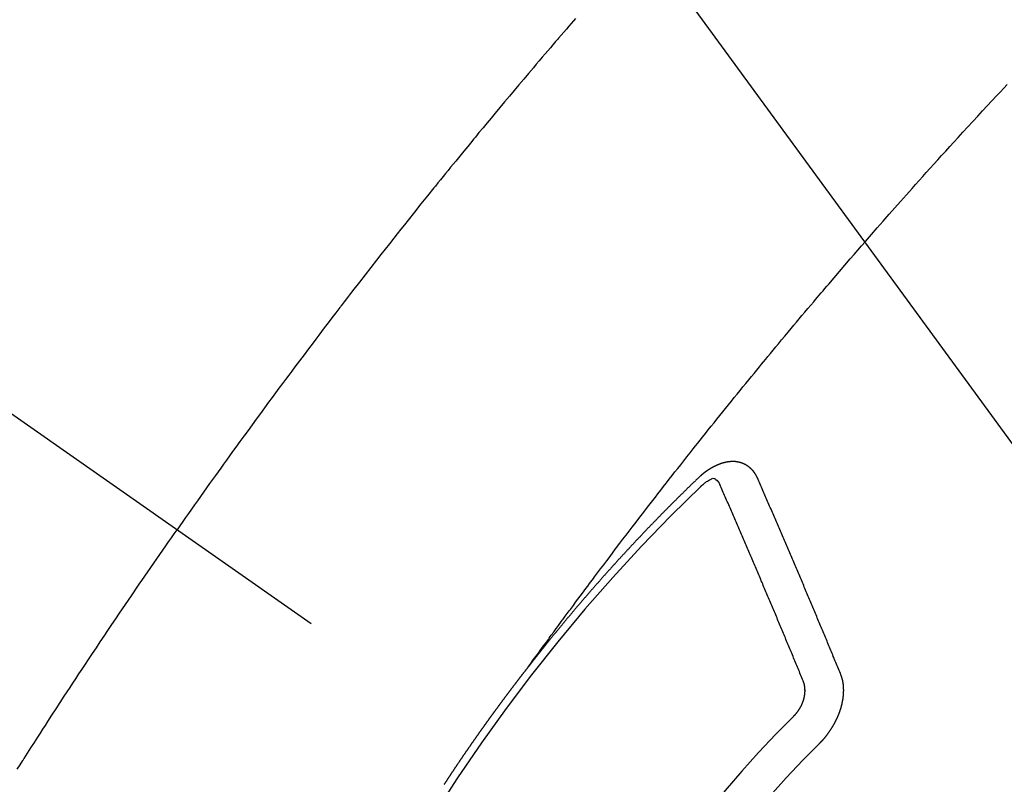
# Model space of a CAD drawing. Extents: x 27948 to 54421, y -22053 to -13183.
# Drawn here: x 45534 to 45551, y -15253 to -15240 of the extents above; entities that cross this region are included whole.
import ezdxf

# ---------------------------------------------------------------- set-up
doc = ezdxf.new("R2010")
doc.units = 0
doc.header["$LTSCALE"] = 50
doc.header["$MEASUREMENT"] = 0
doc.linetypes.add('CENTER2', pattern=[1.125, 0.75, -0.125, 0.125, -0.125])
doc.linetypes.add('HIDDEN', pattern=[0.375, 0.25, -0.125])
doc.layers.get('0').update_dxf_attribs({"linetype": 'CONTINUOUS'})
doc.layers.add('150-機器', color=8, linetype='CONTINUOUS')
doc.layers.add('160-文字', color=254, linetype='CONTINUOUS')
doc.styles.add('KH001', font='txt')
doc.dimstyles.new('KH1xx030', dxfattribs={"dimscale": 30, "dimtxt": 2, "dimasz": 0.6, "dimexe": 0.3, "dimexo": 1.2, "dimgap": 0.5, "dimtad": 3, "dimdec": 1, "dimdsep": 46, "dimlunit": 6, "dimtxsty": 'KH001', "dimblk": 'DOT', "dimcen": 1, "dimdle": 1, "dimclrd": 256, "dimclre": 256, "dimclrt": 256, "dimadec": 0, "dimazin": 0, "dimtfac": 1, "dimtdec": 1, "dimtix": 1, "dimtmove": 2, "dimatfit": 3, "dimldrblk": 'CLOSEDBLANK', "dimfxl": 1, "dimtolj": 1, "dimtzin": 0, "dimlwd": -1, "dimlwe": -1, "dimarcsym": 0})

# ---------------------------------------------------------------- blocks, each defined once
blk = doc.blocks.new('F402_H')
at = {"layer": '150-機器', "color": 13, "linetype": 'CENTER2'}
blk.add_line((0, 0), (244.018, -170.863), dxfattribs=at)
at = {"layer": '150-機器', "color": 13, "linetype": 'HIDDEN'}
for points in [[(219.77, -139.714), (219.73, -139.76), (219.69, -139.806), (219.65, -139.852), (219.604, -139.906), (219.557, -139.96), (219.511, -140.015), (219.464, -140.069), (219.451, -140.085), (219.438, -140.1), (219.424, -140.116), (219.411, -140.131), (219.364, -140.186), (219.318, -140.24), (219.271, -140.294), (219.225, -140.348), (219.172, -140.41), (219.119, -140.473), (219.066, -140.535), (219.013, -140.598), (218.927, -140.699), (218.841, -140.801), (218.755, -140.902), (218.67, -141.004), (218.584, -141.106), (218.498, -141.208), (218.413, -141.311), (218.327, -141.413), (218.255, -141.5), (218.182, -141.587), (218.11, -141.674), (218.038, -141.761), (218.005, -141.801), (217.973, -141.841), (217.94, -141.881), (217.907, -141.92), (217.836, -142.008), (217.764, -142.096), (217.692, -142.183), (217.62, -142.271), (217.575, -142.327), (217.529, -142.383), (217.484, -142.438), (217.439, -142.494), (217.393, -142.55), (217.348, -142.607), (217.302, -142.663), (217.257, -142.719), (217.25, -142.727), (217.244, -142.735), (217.237, -142.743), (217.231, -142.751), (217.114, -142.895), (216.997, -143.041), (216.881, -143.186), (216.766, -143.332), (216.701, -143.413), (216.637, -143.494), (216.573, -143.575), (216.509, -143.656), (216.432, -143.754), (216.355, -143.852), (216.278, -143.949), (216.201, -144.047), (216.099, -144.178), (215.997, -144.309), (215.896, -144.44), (215.795, -144.571), (215.737, -144.645), (215.68, -144.719), (215.623, -144.793), (215.566, -144.868), (215.56, -144.876), (215.554, -144.884), (215.547, -144.892), (215.541, -144.9), (215.471, -144.99), (215.402, -145.081), (215.333, -145.173), (215.264, -145.264), (215.214, -145.33), (215.164, -145.396), (215.113, -145.462), (215.063, -145.528), (214.982, -145.636), (214.901, -145.744), (214.82, -145.853), (214.738, -145.961), (214.682, -146.036), (214.626, -146.111), (214.57, -146.186), (214.514, -146.261), (214.451, -146.345), (214.39, -146.428), (214.328, -146.512), (214.266, -146.596), (214.192, -146.696), (214.118, -146.797), (214.044, -146.898), (213.97, -146.999), (213.897, -147.1), (213.823, -147.201), (213.749, -147.302), (213.676, -147.404), (213.621, -147.48), (213.566, -147.556), (213.511, -147.632), (213.457, -147.708), (213.408, -147.776), (213.359, -147.843), (213.311, -147.911), (213.262, -147.978), (213.208, -148.055), (213.153, -148.132), (213.099, -148.208), (213.044, -148.285), (212.99, -148.361), (212.936, -148.438), (212.882, -148.514), (212.828, -148.591), (212.777, -148.663), (212.726, -148.736), (212.675, -148.809), (212.624, -148.881)], [(218.921, -151.343), (218.966, -151.28), (219.012, -151.217), (219.058, -151.155), (219.103, -151.092), (219.135, -151.049), (219.166, -151.007), (219.197, -150.964), (219.228, -150.921), (219.246, -150.896), (219.264, -150.872), (219.282, -150.847), (219.299, -150.823), (219.317, -150.798), (219.335, -150.774), (219.353, -150.749), (219.37, -150.725), (219.384, -150.707), (219.397, -150.688), (219.411, -150.67), (219.424, -150.652), (219.451, -150.615), (219.478, -150.578), (219.505, -150.541), (219.532, -150.504), (219.545, -150.486), (219.559, -150.468), (219.572, -150.45), (219.586, -150.431), (219.603, -150.407), (219.621, -150.383), (219.639, -150.358), (219.657, -150.334), (219.676, -150.31), (219.694, -150.285), (219.712, -150.261), (219.73, -150.237), (219.771, -150.182), (219.811, -150.127), (219.852, -150.072), (219.892, -150.018), (219.924, -149.975), (219.956, -149.933), (219.988, -149.891), (220.019, -149.848), (220.042, -149.817), (220.066, -149.786), (220.089, -149.755), (220.112, -149.723), (220.165, -149.652), (220.219, -149.58), (220.274, -149.509), (220.328, -149.437), (220.387, -149.359), (220.446, -149.281), (220.506, -149.202), (220.565, -149.124), (220.62, -149.052), (220.675, -148.98), (220.73, -148.908), (220.785, -148.836), (220.854, -148.746), (220.923, -148.656), (220.992, -148.566), (221.061, -148.477), (221.108, -148.417), (221.154, -148.358), (221.2, -148.298), (221.246, -148.239), (221.297, -148.173), (221.348, -148.108), (221.399, -148.042), (221.45, -147.977), (221.501, -147.912), (221.552, -147.846), (221.604, -147.781), (221.655, -147.716), (221.711, -147.645), (221.767, -147.575), (221.823, -147.504), (221.878, -147.433), (221.92, -147.38), (221.962, -147.327), (222.004, -147.274), (222.047, -147.221), (222.098, -147.156), (222.15, -147.092), (222.201, -147.027), (222.253, -146.962), (222.305, -146.898), (222.356, -146.834), (222.408, -146.77), (222.46, -146.705), (222.512, -146.641), (222.564, -146.577), (222.615, -146.513), (222.667, -146.449), (222.719, -146.385), (222.771, -146.321), (222.824, -146.257), (222.876, -146.193), (222.923, -146.135), (222.971, -146.078), (223.018, -146.02), (223.066, -145.962), (223.103, -145.916), (223.141, -145.87), (223.179, -145.823), (223.217, -145.777), (223.264, -145.72), (223.312, -145.662), (223.36, -145.605), (223.407, -145.547), (223.464, -145.478), (223.522, -145.41), (223.579, -145.341), (223.636, -145.272), (223.684, -145.215), (223.732, -145.158), (223.78, -145.1), (223.828, -145.043), (223.881, -144.981), (223.934, -144.918), (223.987, -144.856), (224.04, -144.793), (224.073, -144.754), (224.107, -144.714), (224.14, -144.675), (224.174, -144.635), (224.207, -144.596), (224.241, -144.556), (224.275, -144.516), (224.309, -144.477), (224.405, -144.364), (224.502, -144.251), (224.598, -144.139), (224.695, -144.026), (224.763, -143.948), (224.831, -143.87), (224.898, -143.792), (224.966, -143.713), (225.073, -143.591), (225.18, -143.469), (225.287, -143.347), (225.394, -143.225), (225.496, -143.109), (225.598, -142.994), (225.701, -142.878), (225.804, -142.763), (225.867, -142.692), (225.93, -142.621), (225.994, -142.549), (226.058, -142.478), (226.126, -142.402), (226.195, -142.326), (226.264, -142.25), (226.333, -142.174), (226.406, -142.093), (226.48, -142.012), (226.554, -141.932), (226.627, -141.851), (226.716, -141.754), (226.804, -141.657), (226.893, -141.561), (226.982, -141.465), (227.066, -141.374), (227.15, -141.283), (227.234, -141.193), (227.318, -141.102), (227.382, -141.034), (227.446, -140.965), (227.511, -140.896)], [(223.03, -147.952), (223.029, -147.95), (223.028, -147.948), (223.027, -147.946), (223.026, -147.943), (223.024, -147.941), (223.023, -147.939), (223.022, -147.937), (223.021, -147.935), (223.021, -147.932), (223.02, -147.93), (223.018, -147.928), (223.017, -147.926), (223.016, -147.924), (223.014, -147.922), (223.014, -147.919), (223.013, -147.917), (223.012, -147.915), (223.01, -147.913), (223.009, -147.911), (223.008, -147.909), (223.007, -147.907), (223.006, -147.905), (223.005, -147.903), (223.003, -147.9), (223.002, -147.897), (223.001, -147.895), (223, -147.893), (222.999, -147.892), (222.997, -147.889), (222.996, -147.887), (222.995, -147.885), (222.994, -147.883), (222.992, -147.882), (222.991, -147.88), (222.989, -147.877), (222.988, -147.876), (222.987, -147.874), (222.986, -147.872), (222.984, -147.869), (222.983, -147.867), (222.982, -147.866), (222.981, -147.864), (222.98, -147.862), (222.978, -147.859), (222.977, -147.858), (222.975, -147.856), (222.974, -147.854), (222.973, -147.852), (222.971, -147.85), (222.969, -147.849), (222.968, -147.847), (222.967, -147.845), (222.965, -147.842), (222.964, -147.841), (222.963, -147.839), (222.962, -147.837), (222.959, -147.836), (222.958, -147.834), (222.956, -147.832), (222.955, -147.83), (222.954, -147.828), (222.952, -147.827), (222.951, -147.825), (222.949, -147.824), (222.947, -147.821), (222.946, -147.819), (222.945, -147.818), (222.944, -147.816), (222.941, -147.814), (222.94, -147.812), (222.938, -147.811), (222.937, -147.809), (222.935, -147.808), (222.934, -147.806), (222.932, -147.804), (222.931, -147.803), (222.929, -147.801), (222.927, -147.8), (222.926, -147.798), (222.924, -147.797), (222.922, -147.794), (222.921, -147.793), (222.919, -147.792), (222.918, -147.79), (222.916, -147.788), (222.914, -147.787), (222.913, -147.785), (222.911, -147.784), (222.909, -147.782), (222.908, -147.78), (222.906, -147.779), (222.905, -147.778), (222.902, -147.776), (222.901, -147.774), (222.899, -147.773), (222.898, -147.772), (222.895, -147.77), (222.894, -147.768), (222.893, -147.767), (222.891, -147.766), (222.889, -147.764), (222.887, -147.763), (222.885, -147.762), (222.884, -147.76), (222.882, -147.758), (222.88, -147.757), (222.879, -147.756), (222.877, -147.755), (222.874, -147.753), (222.873, -147.752), (222.871, -147.751), (222.869, -147.749), (222.867, -147.748), (222.865, -147.747), (222.864, -147.746), (222.861, -147.744), (222.86, -147.743), (222.858, -147.742), (222.856, -147.741), (222.854, -147.739), (222.852, -147.738), (222.851, -147.737), (222.849, -147.735), (222.847, -147.734), (222.845, -147.732), (222.843, -147.731), (222.842, -147.73), (222.839, -147.729), (222.837, -147.728), (222.835, -147.727), (222.834, -147.726), (222.831, -147.724), (222.83, -147.723), (222.828, -147.723), (222.826, -147.722), (222.823, -147.72), (222.822, -147.719), (222.82, -147.718), (222.818, -147.717), (222.816, -147.715), (222.814, -147.714), (222.812, -147.713), (222.81, -147.713), (222.808, -147.711), (222.806, -147.71), (222.804, -147.71), (222.802, -147.709), (222.8, -147.707), (222.797, -147.707), (222.796, -147.705), (222.794, -147.705), (222.791, -147.703), (222.79, -147.702), (222.787, -147.702), (222.786, -147.701), (222.783, -147.7), (222.781, -147.699), (222.779, -147.698), (222.777, -147.697), (222.776, -147.696), (222.773, -147.695), (222.771, -147.694), (222.769, -147.694), (222.767, -147.693), (222.765, -147.692), (222.762, -147.691), (222.76, -147.69), (222.758, -147.69), (222.756, -147.689), (222.753, -147.688), (222.752, -147.687), (222.75, -147.686), (222.747, -147.686), (222.746, -147.685), (222.743, -147.684), (222.74, -147.684), (222.739, -147.682), (222.737, -147.682), (222.734, -147.682), (222.732, -147.68), (222.73, -147.68), (222.728, -147.679), (222.725, -147.679), (222.724, -147.678), (222.721, -147.678), (222.718, -147.677), (222.716, -147.676), (222.715, -147.675), (222.712, -147.675), (222.71, -147.675), (222.707, -147.674), (222.705, -147.673), (222.703, -147.673), (222.701, -147.672), (222.699, -147.672), (222.697, -147.671), (222.694, -147.67), (222.691, -147.67), (222.689, -147.67), (222.687, -147.669), (222.685, -147.669), (222.683, -147.669), (222.68, -147.668), (222.677, -147.668), (222.675, -147.667), (222.673, -147.667), (222.671, -147.667), (222.669, -147.666), (222.666, -147.666), (222.664, -147.666), (222.662, -147.665), (222.659, -147.664), (222.657, -147.664), (222.655, -147.664), (222.652, -147.663), (222.65, -147.663), (222.648, -147.663), (222.645, -147.663), (222.643, -147.663), (222.641, -147.663), (222.639, -147.662), (222.636, -147.661), (222.633, -147.661), (222.631, -147.661), (222.628, -147.661), (222.626, -147.661), (222.624, -147.66), (222.621, -147.661), (222.619, -147.661), (222.617, -147.66), (222.615, -147.66), (222.612, -147.66), (222.61, -147.66), (222.607, -147.66), (222.605, -147.66), (222.602, -147.66), (222.6, -147.66), (222.597, -147.66), (222.594, -147.659), (222.592, -147.66), (222.589, -147.659), (222.587, -147.659), (222.584, -147.66), (222.582, -147.659), (222.579, -147.66), (222.577, -147.659), (222.574, -147.66), (222.572, -147.66), (222.569, -147.66), (222.567, -147.66), (222.564, -147.66), (222.562, -147.66), (222.559, -147.66), (222.557, -147.66), (222.555, -147.661), (222.553, -147.661), (222.55, -147.661), (222.548, -147.661), (222.545, -147.661), (222.543, -147.662), (222.54, -147.662), (222.538, -147.662), (222.535, -147.663), (222.533, -147.662), (222.53, -147.663), (222.527, -147.663), (222.525, -147.663), (222.522, -147.663), (222.519, -147.664), (222.517, -147.664), (222.515, -147.665), (222.512, -147.665), (222.51, -147.666), (222.507, -147.665), (222.505, -147.666), (222.502, -147.666), (222.499, -147.667), (222.497, -147.666), (222.495, -147.667), (222.492, -147.668), (222.489, -147.668), (222.486, -147.669), (222.484, -147.669), (222.482, -147.669), (222.479, -147.67), (222.477, -147.671), (222.474, -147.671), (222.471, -147.672), (222.468, -147.672), (222.466, -147.673), (222.463, -147.673), (222.461, -147.674), (222.458, -147.675), (222.455, -147.675), (222.453, -147.676), (222.45, -147.676), (222.448, -147.677), (222.445, -147.678), (222.442, -147.678), (222.44, -147.679), (222.438, -147.68), (222.435, -147.68), (222.432, -147.681), (222.429, -147.681), (222.427, -147.682), (222.424, -147.683), (222.422, -147.683), (222.419, -147.684), (222.417, -147.685), (222.414, -147.685), (222.411, -147.686), (222.409, -147.687), (222.406, -147.688), (222.403, -147.689), (222.401, -147.689), (222.399, -147.69), (222.396, -147.691), (222.393, -147.691), (222.39, -147.693), (222.388, -147.694), (222.385, -147.694), (222.383, -147.695), (222.38, -147.696), (222.377, -147.697), (222.375, -147.698), (222.372, -147.698), (222.369, -147.699), (222.367, -147.701), (222.364, -147.701), (222.362, -147.702), (222.359, -147.703), (222.356, -147.704), (222.354, -147.705), (222.351, -147.706), (222.349, -147.708), (222.346, -147.708), (222.343, -147.709), (222.341, -147.71), (222.338, -147.711), (222.336, -147.712), (222.332, -147.713), (222.331, -147.714), (222.328, -147.715), (222.324, -147.716), (222.322, -147.717), (222.319, -147.719), (222.317, -147.72), (222.314, -147.72), (222.312, -147.722), (222.309, -147.722), (222.306, -147.724), (222.304, -147.725), (222.301, -147.727), (222.298, -147.727), (222.296, -147.729), (222.293, -147.73), (222.291, -147.731), (222.288, -147.732), (222.285, -147.734), (222.283, -147.735), (222.28, -147.736), (222.278, -147.737), (222.275, -147.739), (222.273, -147.74), (222.269, -147.741), (222.267, -147.742), (222.264, -147.743), (222.261, -147.745), (222.26, -147.746), (222.256, -147.748), (222.254, -147.749), (222.251, -147.75), (222.249, -147.751), (222.246, -147.753), (222.243, -147.754), (222.241, -147.755), (222.239, -147.757), (222.235, -147.758), (222.233, -147.759), (222.231, -147.761), (222.227, -147.763), (222.225, -147.764), (222.223, -147.766), (222.219, -147.767), (222.218, -147.768), (222.215, -147.77), (222.212, -147.771), (222.21, -147.772), (222.207, -147.774), (222.205, -147.776), (222.201, -147.777), (222.199, -147.778), (222.197, -147.78), (222.193, -147.782), (222.191, -147.783), (222.189, -147.784), (222.186, -147.786), (222.184, -147.788), (222.18, -147.79), (222.178, -147.791), (222.176, -147.792), (222.173, -147.794), (222.17, -147.796), (222.168, -147.798), (222.165, -147.799), (222.163, -147.8), (222.161, -147.802), (222.158, -147.804), (222.155, -147.806), (222.152, -147.807), (222.15, -147.809), (222.147, -147.811), (222.145, -147.812), (222.143, -147.814), (222.14, -147.816), (222.137, -147.817), (222.134, -147.819), (222.132, -147.821), (222.129, -147.823), (222.127, -147.825), (222.124, -147.827), (222.121, -147.829), (222.12, -147.83), (222.117, -147.832), (222.114, -147.833), (222.112, -147.835), (222.109, -147.837), (222.107, -147.839), (222.104, -147.841), (222.102, -147.843), (222.099, -147.845), (222.096, -147.846), (222.093, -147.848), (222.091, -147.85), (222.089, -147.852), (222.087, -147.854), (222.084, -147.856), (222.082, -147.858), (222.079, -147.86), (222.076, -147.862), (222.074, -147.863), (222.071, -147.865), (222.069, -147.867), (222.066, -147.869), (222.064, -147.871), (222.061, -147.874), (222.058, -147.876), (222.056, -147.877), (222.054, -147.88), (222.051, -147.882), (222.049, -147.884), (222.046, -147.886), (222.044, -147.887), (222.041, -147.889), (222.04, -147.892), (222.036, -147.894), (222.034, -147.896), (222.031, -147.898), (222.029, -147.9), (222.027, -147.902), (222.025, -147.904), (222.022, -147.906), (222.019, -147.909), (222.017, -147.911), (222.015, -147.913), (222.012, -147.915), (222.01, -147.917), (222.008, -147.919), (222.005, -147.922), (222.002, -147.924), (222, -147.926), (221.998, -147.928), (221.995, -147.93), (221.992, -147.933), (221.99, -147.935), (221.988, -147.937), (221.986, -147.939), (221.983, -147.941), (221.981, -147.944)], [(221.981, -147.944), (221.974, -147.951), (221.967, -147.957), (221.96, -147.963), (221.954, -147.969), (221.948, -147.976), (221.94, -147.983), (221.934, -147.989), (221.927, -147.995), (221.92, -148.002), (221.913, -148.008), (221.907, -148.015), (221.9, -148.022), (221.893, -148.028), (221.886, -148.034), (221.88, -148.04), (221.873, -148.048), (221.866, -148.054), (221.859, -148.06), (221.853, -148.066), (221.845, -148.073), (221.839, -148.08), (221.833, -148.086), (221.826, -148.093), (221.819, -148.099), (221.812, -148.106), (221.806, -148.113), (221.799, -148.119), (221.792, -148.125), (221.785, -148.132), (221.779, -148.139), (221.772, -148.145), (221.765, -148.151), (221.758, -148.158), (221.752, -148.165), (221.745, -148.171), (221.738, -148.178), (221.732, -148.184), (221.725, -148.191), (221.718, -148.198), (221.711, -148.204), (221.705, -148.211), (221.698, -148.218), (221.691, -148.224), (221.685, -148.23), (221.679, -148.237), (221.671, -148.244), (221.664, -148.25), (221.658, -148.257), (221.651, -148.264), (221.644, -148.27), (221.638, -148.276), (221.632, -148.283), (221.624, -148.29), (221.617, -148.296), (221.611, -148.303), (221.605, -148.309), (221.597, -148.316), (221.591, -148.323), (221.585, -148.329), (221.577, -148.336), (221.571, -148.343), (221.565, -148.349), (221.558, -148.355), (221.551, -148.363), (221.544, -148.369), (221.538, -148.376), (221.531, -148.383), (221.524, -148.389), (221.518, -148.396), (221.512, -148.402), (221.504, -148.409), (221.497, -148.416), (221.491, -148.422), (221.484, -148.429), (221.478, -148.436), (221.471, -148.442), (221.464, -148.449), (221.458, -148.456), (221.451, -148.462), (221.444, -148.469), (221.438, -148.476), (221.431, -148.482), (221.425, -148.489), (221.418, -148.496), (221.411, -148.502), (221.405, -148.509), (221.398, -148.516), (221.392, -148.523), (221.385, -148.529), (221.378, -148.536), (221.372, -148.543), (221.365, -148.549), (221.358, -148.557), (221.352, -148.563), (221.346, -148.57), (221.338, -148.577), (221.331, -148.583), (221.325, -148.59), (221.318, -148.597), (221.312, -148.604), (221.305, -148.61), (221.299, -148.617), (221.292, -148.624), (221.285, -148.63), (221.279, -148.637), (221.272, -148.644), (221.266, -148.65), (221.259, -148.657), (221.253, -148.664), (221.246, -148.67), (221.239, -148.678), (221.233, -148.684), (221.226, -148.692), (221.219, -148.698), (221.213, -148.705), (221.206, -148.712), (221.2, -148.719), (221.193, -148.725), (221.187, -148.732), (221.18, -148.739), (221.174, -148.745), (221.167, -148.752), (221.161, -148.759), (221.153, -148.766), (221.147, -148.773), (221.14, -148.779), (221.134, -148.787), (221.127, -148.793), (221.121, -148.8), (221.114, -148.807), (221.108, -148.814), (221.101, -148.821), (221.095, -148.827), (221.088, -148.834), (221.081, -148.841), (221.074, -148.847), (221.068, -148.855), (221.061, -148.861), (221.055, -148.868), (221.049, -148.876), (221.042, -148.882), (221.035, -148.889), (221.029, -148.896), (221.023, -148.902), (221.015, -148.909), (221.009, -148.916), (221.002, -148.923), (220.996, -148.93), (220.99, -148.937), (220.983, -148.944), (220.977, -148.951), (220.969, -148.958), (220.963, -148.964), (220.957, -148.971), (220.95, -148.978), (220.944, -148.985), (220.937, -148.992), (220.931, -148.999), (220.925, -149.006), (220.917, -149.013), (220.911, -149.019), (220.904, -149.026), (220.898, -149.033), (220.892, -149.041), (220.885, -149.047), (220.879, -149.054), (220.871, -149.061), (220.865, -149.068), (220.859, -149.075), (220.852, -149.081), (220.846, -149.089), (220.84, -149.096), (220.833, -149.102), (220.826, -149.11), (220.82, -149.116), (220.813, -149.123), (220.807, -149.13), (220.801, -149.138), (220.794, -149.144), (220.787, -149.152), (220.781, -149.158), (220.774, -149.165), (220.768, -149.172), (220.762, -149.179), (220.755, -149.186), (220.749, -149.193), (220.742, -149.2), (220.735, -149.207), (220.729, -149.214), (220.723, -149.221), (220.715, -149.228), (220.709, -149.235), (220.704, -149.242), (220.696, -149.249), (220.69, -149.255), (220.684, -149.263), (220.678, -149.27), (220.67, -149.277), (220.664, -149.284), (220.658, -149.291), (220.651, -149.297), (220.645, -149.305), (220.639, -149.312), (220.632, -149.319), (220.625, -149.326), (220.619, -149.333), (220.613, -149.34), (220.607, -149.347), (220.599, -149.354), (220.593, -149.361), (220.587, -149.368), (220.581, -149.375), (220.574, -149.382), (220.568, -149.389), (220.561, -149.396), (220.555, -149.403), (220.548, -149.41), (220.542, -149.417), (220.535, -149.424), (220.529, -149.431), (220.522, -149.438), (220.516, -149.445), (220.509, -149.453), (220.503, -149.459), (220.497, -149.467), (220.49, -149.473), (220.484, -149.481), (220.478, -149.488), (220.471, -149.495), (220.465, -149.502), (220.458, -149.509), (220.452, -149.516), (220.445, -149.523), (220.439, -149.53), (220.433, -149.538), (220.426, -149.544), (220.419, -149.552), (220.414, -149.558), (220.407, -149.566), (220.401, -149.573), (220.394, -149.58), (220.388, -149.587), (220.381, -149.594), (220.375, -149.601), (220.369, -149.609), (220.363, -149.615), (220.356, -149.623), (220.349, -149.63), (220.343, -149.637), (220.336, -149.644), (220.33, -149.651), (220.324, -149.659), (220.318, -149.665), (220.311, -149.673), (220.305, -149.68), (220.298, -149.687), (220.292, -149.694), (220.285, -149.701), (220.279, -149.708), (220.273, -149.716), (220.267, -149.722), (220.26, -149.73), (220.254, -149.737), (220.248, -149.744), (220.241, -149.751), (220.235, -149.758), (220.228, -149.766), (220.222, -149.773), (220.216, -149.78), (220.21, -149.787), (220.203, -149.795), (220.197, -149.801), (220.191, -149.809), (220.185, -149.816), (220.178, -149.823), (220.172, -149.831), (220.165, -149.837), (220.158, -149.845), (220.152, -149.852), (220.146, -149.859), (220.14, -149.866), (220.133, -149.873), (220.127, -149.88), (220.121, -149.888), (220.114, -149.895), (220.108, -149.902), (220.102, -149.91), (220.096, -149.917), (220.089, -149.924), (220.083, -149.931), (220.077, -149.939), (220.071, -149.945), (220.064, -149.953), (220.058, -149.961), (220.052, -149.967), (220.045, -149.975), (220.039, -149.982), (220.033, -149.989), (220.027, -149.996), (220.02, -150.004), (220.014, -150.011), (220.008, -150.018), (220.001, -150.026), (219.995, -150.032), (219.989, -150.04), (219.983, -150.047), (219.976, -150.054), (219.97, -150.062), (219.964, -150.069), (219.957, -150.076), (219.951, -150.083), (219.945, -150.091), (219.939, -150.098), (219.932, -150.105), (219.925, -150.113), (219.92, -150.12), (219.913, -150.127), (219.907, -150.134), (219.9, -150.142), (219.894, -150.149), (219.888, -150.156), (219.882, -150.164), (219.876, -150.171), (219.87, -150.178), (219.863, -150.186), (219.857, -150.193), (219.851, -150.2), (219.845, -150.207), (219.838, -150.215), (219.832, -150.222), (219.826, -150.229), (219.819, -150.237), (219.813, -150.244), (219.807, -150.252), (219.801, -150.259), (219.795, -150.266), (219.788, -150.274), (219.782, -150.28), (219.776, -150.288), (219.769, -150.296), (219.763, -150.302), (219.757, -150.31), (219.752, -150.317), (219.745, -150.325), (219.739, -150.333), (219.733, -150.339), (219.726, -150.347), (219.72, -150.354), (219.714, -150.361), (219.708, -150.37), (219.702, -150.376), (219.695, -150.384), (219.689, -150.392), (219.683, -150.398), (219.676, -150.406), (219.67, -150.413), (219.665, -150.421), (219.658, -150.428), (219.652, -150.435), (219.646, -150.443), (219.64, -150.45), (219.633, -150.457), (219.627, -150.465), (219.621, -150.472), (219.615, -150.48), (219.608, -150.487), (219.602, -150.494), (219.597, -150.502), (219.591, -150.509), (219.584, -150.517), (219.578, -150.524), (219.572, -150.531), (219.566, -150.539), (219.559, -150.547), (219.553, -150.554), (219.547, -150.561), (219.541, -150.569), (219.535, -150.576), (219.529, -150.584), (219.523, -150.591), (219.516, -150.598), (219.511, -150.606), (219.505, -150.613), (219.498, -150.621), (219.491, -150.628), (219.486, -150.636), (219.48, -150.643), (219.473, -150.651), (219.467, -150.658), (219.462, -150.666), (219.456, -150.673), (219.449, -150.68), (219.443, -150.688), (219.437, -150.695), (219.431, -150.703), (219.424, -150.71), (219.419, -150.718), (219.413, -150.725), (219.406, -150.733), (219.4, -150.74), (219.394, -150.748), (219.388, -150.755), (219.382, -150.762), (219.376, -150.77), (219.37, -150.778), (219.364, -150.785), (219.357, -150.792), (219.352, -150.8), (219.345, -150.807), (219.339, -150.815), (219.334, -150.822), (219.327, -150.83), (219.321, -150.837), (219.316, -150.845), (219.309, -150.852), (219.302, -150.86), (219.297, -150.867), (219.291, -150.875), (219.284, -150.883), (219.279, -150.89), (219.273, -150.897), (219.266, -150.905), (219.261, -150.912), (219.254, -150.92), (219.248, -150.928), (219.243, -150.935), (219.236, -150.943), (219.23, -150.951), (219.224, -150.958), (219.218, -150.965), (219.212, -150.973), (219.206, -150.98), (219.2, -150.988), (219.194, -150.996), (219.188, -151.003), (219.182, -151.011), (219.176, -151.018), (219.17, -151.025), (219.164, -151.033), (219.157, -151.041), (219.152, -151.048), (219.146, -151.056), (219.14, -151.064), (219.134, -151.071), (219.128, -151.078), (219.122, -151.087), (219.116, -151.093), (219.11, -151.102), (219.104, -151.109), (219.098, -151.117), (219.092, -151.124), (219.085, -151.132), (219.08, -151.14), (219.074, -151.147), (219.068, -151.155), (219.061, -151.162), (219.056, -151.17), (219.05, -151.177), (219.044, -151.186), (219.038, -151.192), (219.032, -151.2), (219.026, -151.208), (219.021, -151.215), (219.014, -151.223), (219.008, -151.231), (219.002, -151.238), (218.996, -151.246), (218.99, -151.254), (218.984, -151.261), (218.979, -151.269), (218.972, -151.276), (218.966, -151.284), (218.96, -151.291), (218.955, -151.299), (218.948, -151.307), (218.943, -151.314), (218.936, -151.322), (218.931, -151.33), (218.925, -151.337)], [(222.012, -148.105), (222.028, -148.091), (222.045, -148.077), (222.061, -148.063), (222.077, -148.05), (222.088, -148.041), (222.099, -148.033), (222.109, -148.025), (222.12, -148.018), (222.137, -148.008), (222.153, -147.998), (222.17, -147.989), (222.187, -147.979), (222.198, -147.973), (222.209, -147.967), (222.22, -147.962), (222.232, -147.959), (222.246, -147.96), (222.26, -147.964), (222.273, -147.97), (222.286, -147.978), (222.308, -147.997), (222.326, -148.02), (222.342, -148.045), (222.356, -148.071)], [(223.849, -151.591), (223.838, -151.564), (223.827, -151.536), (223.816, -151.509), (223.805, -151.481), (223.793, -151.454), (223.782, -151.426), (223.771, -151.399), (223.76, -151.372), (223.748, -151.344), (223.737, -151.317), (223.726, -151.29), (223.714, -151.262), (223.702, -151.234), (223.691, -151.207), (223.68, -151.179), (223.669, -151.152), (223.657, -151.125), (223.645, -151.097), (223.634, -151.069), (223.623, -151.042), (223.611, -151.015), (223.6, -150.987), (223.588, -150.959), (223.577, -150.932), (223.565, -150.905), (223.554, -150.877), (223.542, -150.849), (223.531, -150.822), (223.52, -150.795), (223.507, -150.767), (223.496, -150.739), (223.485, -150.712), (223.474, -150.684), (223.462, -150.657), (223.45, -150.629), (223.439, -150.602), (223.427, -150.574), (223.416, -150.546), (223.404, -150.519), (223.393, -150.49), (223.382, -150.463), (223.37, -150.435), (223.358, -150.408), (223.346, -150.38), (223.335, -150.352), (223.324, -150.325), (223.312, -150.297), (223.3, -150.27), (223.288, -150.242), (223.277, -150.214), (223.265, -150.186), (223.254, -150.159), (223.241, -150.131), (223.23, -150.104), (223.218, -150.076), (223.207, -150.048), (223.195, -150.02), (223.183, -149.993), (223.171, -149.965), (223.159, -149.937), (223.148, -149.91), (223.136, -149.882), (223.125, -149.854), (223.113, -149.827), (223.1, -149.799), (223.089, -149.771), (223.077, -149.743), (223.066, -149.716), (223.054, -149.688), (223.042, -149.66), (223.03, -149.633), (223.018, -149.605), (223.006, -149.577), (222.995, -149.549), (222.983, -149.521), (222.971, -149.493), (222.959, -149.466), (222.947, -149.438), (222.935, -149.41), (222.923, -149.382), (222.911, -149.354), (222.9, -149.327), (222.888, -149.299), (222.876, -149.271), (222.864, -149.243), (222.852, -149.215), (222.84, -149.188), (222.828, -149.16), (222.816, -149.132), (222.804, -149.104), (222.792, -149.076), (222.78, -149.048), (222.769, -149.021), (222.756, -148.993), (222.744, -148.965), (222.732, -148.937), (222.72, -148.909), (222.708, -148.881), (222.696, -148.853), (222.684, -148.825), (222.672, -148.797), (222.66, -148.769), (222.648, -148.741), (222.636, -148.714), (222.624, -148.686), (222.612, -148.658), (222.6, -148.63), (222.588, -148.602), (222.576, -148.574), (222.564, -148.546), (222.552, -148.518), (222.54, -148.49), (222.527, -148.462), (222.515, -148.434), (222.503, -148.406), (222.49, -148.378), (222.478, -148.35), (222.466, -148.322), (222.454, -148.294), (222.442, -148.266), (222.43, -148.238), (222.417, -148.211), (222.405, -148.183), (222.392, -148.155), (222.38, -148.127), (222.368, -148.099), (222.356, -148.071)], [(224.528, -151.485), (224.517, -151.457), (224.505, -151.43), (224.494, -151.403), (224.483, -151.375), (224.472, -151.347), (224.461, -151.32), (224.449, -151.292), (224.437, -151.264), (224.426, -151.237), (224.415, -151.21), (224.404, -151.182), (224.391, -151.154), (224.38, -151.127), (224.369, -151.1), (224.358, -151.072), (224.346, -151.045), (224.335, -151.016), (224.324, -150.989), (224.312, -150.961), (224.3, -150.933), (224.289, -150.906), (224.278, -150.879), (224.266, -150.851), (224.254, -150.823), (224.243, -150.796), (224.231, -150.768), (224.22, -150.741), (224.208, -150.713), (224.196, -150.685), (224.186, -150.657), (224.174, -150.63), (224.162, -150.602), (224.151, -150.574), (224.139, -150.546), (224.128, -150.519), (224.116, -150.492), (224.104, -150.464), (224.093, -150.436), (224.081, -150.408), (224.07, -150.381), (224.058, -150.353), (224.046, -150.326), (224.035, -150.297), (224.024, -150.27), (224.011, -150.242), (224, -150.214), (223.988, -150.186), (223.977, -150.159), (223.965, -150.131), (223.953, -150.104), (223.941, -150.076), (223.929, -150.048), (223.918, -150.02), (223.906, -149.992), (223.895, -149.965), (223.883, -149.937), (223.87, -149.909), (223.86, -149.881), (223.848, -149.853), (223.836, -149.825), (223.824, -149.798), (223.812, -149.77), (223.8, -149.742), (223.789, -149.714), (223.777, -149.686), (223.765, -149.659), (223.753, -149.631), (223.741, -149.603), (223.729, -149.575), (223.717, -149.547), (223.706, -149.52), (223.694, -149.492), (223.682, -149.464), (223.67, -149.436), (223.659, -149.408), (223.647, -149.38), (223.635, -149.352), (223.623, -149.324), (223.611, -149.296), (223.598, -149.268), (223.587, -149.241), (223.575, -149.213), (223.563, -149.185), (223.551, -149.157), (223.539, -149.129), (223.527, -149.101), (223.515, -149.073), (223.503, -149.045), (223.491, -149.018), (223.479, -148.99), (223.467, -148.962), (223.455, -148.934), (223.443, -148.906), (223.431, -148.877), (223.419, -148.849), (223.407, -148.821), (223.395, -148.793), (223.383, -148.766), (223.371, -148.738), (223.359, -148.71), (223.347, -148.682), (223.335, -148.654), (223.323, -148.626), (223.311, -148.598), (223.298, -148.57), (223.286, -148.542), (223.274, -148.514), (223.261, -148.485), (223.249, -148.458), (223.237, -148.43), (223.225, -148.402), (223.213, -148.374), (223.201, -148.346), (223.189, -148.318), (223.177, -148.29), (223.164, -148.261), (223.152, -148.233), (223.14, -148.205), (223.128, -148.177), (223.116, -148.149), (223.104, -148.121), (223.091, -148.092), (223.079, -148.064), (223.067, -148.036), (223.055, -148.008), (223.042, -147.98), (223.03, -147.952)], [(209.759, -153.176), (209.809, -153.097), (209.859, -153.018), (209.864, -153.01), (209.87, -153.001), (209.875, -152.992), (209.881, -152.984), (209.942, -152.887), (210.004, -152.791), (210.066, -152.695), (210.128, -152.599), (210.173, -152.529), (210.218, -152.459), (210.263, -152.39), (210.308, -152.32), (210.381, -152.206), (210.455, -152.093), (210.529, -151.98), (210.603, -151.867), (210.654, -151.788), (210.706, -151.71), (210.757, -151.631), (210.808, -151.553), (210.866, -151.466), (210.923, -151.379), (210.98, -151.292), (211.038, -151.206), (211.107, -151.102), (211.177, -150.998), (211.246, -150.894), (211.316, -150.79), (211.385, -150.686), (211.455, -150.582), (211.525, -150.478), (211.595, -150.375), (211.648, -150.297), (211.701, -150.22), (211.754, -150.142), (211.806, -150.065), (211.853, -149.996), (211.9, -149.927), (211.947, -149.858), (211.994, -149.79), (212.047, -149.712), (212.101, -149.635), (212.154, -149.557), (212.207, -149.48), (212.261, -149.403), (212.314, -149.326), (212.367, -149.248), (212.421, -149.171), (212.472, -149.099), (212.522, -149.026), (212.573, -148.954), (212.624, -148.881)], [(217.414, -153.448), (217.418, -153.444), (217.422, -153.438), (217.425, -153.432), (217.429, -153.426), (217.433, -153.421), (217.437, -153.415), (217.441, -153.409), (217.443, -153.404), (217.447, -153.398), (217.451, -153.393), (217.455, -153.387), (217.459, -153.382), (217.462, -153.376), (217.466, -153.37), (217.469, -153.365), (217.473, -153.359), (217.477, -153.354), (217.48, -153.348), (217.484, -153.342), (217.488, -153.337), (217.492, -153.331), (217.495, -153.326), (217.499, -153.32), (217.503, -153.314), (217.506, -153.309), (217.51, -153.303), (217.514, -153.298), (217.518, -153.292), (217.521, -153.287), (217.525, -153.281), (217.529, -153.275), (217.532, -153.27), (217.536, -153.264), (217.539, -153.258), (217.543, -153.252), (217.547, -153.248), (217.551, -153.242), (217.555, -153.236), (217.558, -153.231), (217.561, -153.225), (217.565, -153.219), (217.569, -153.214), (217.573, -153.209), (217.577, -153.203), (217.581, -153.197), (217.584, -153.192), (217.587, -153.186), (217.591, -153.18), (217.595, -153.175), (217.599, -153.17), (217.603, -153.164), (217.607, -153.158), (217.609, -153.153), (217.613, -153.147), (217.617, -153.141), (217.621, -153.136), (217.625, -153.131), (217.629, -153.125), (217.633, -153.119), (217.636, -153.114), (217.639, -153.108), (217.643, -153.102), (217.647, -153.097), (217.651, -153.092), (217.655, -153.086), (217.659, -153.08), (217.662, -153.075), (217.666, -153.07), (217.67, -153.063), (217.673, -153.058), (217.677, -153.053), (217.681, -153.047), (217.685, -153.041), (217.688, -153.036), (217.692, -153.031), (217.696, -153.025), (217.7, -153.02), (217.703, -153.014), (217.707, -153.008), (217.711, -153.002), (217.714, -152.997), (217.719, -152.992), (217.723, -152.986), (217.726, -152.981), (217.73, -152.975), (217.734, -152.97), (217.737, -152.965), (217.741, -152.958), (217.745, -152.953), (217.749, -152.947), (217.752, -152.942), (217.756, -152.936), (217.76, -152.931), (217.763, -152.926), (217.767, -152.92), (217.771, -152.914), (217.775, -152.909), (217.779, -152.904), (217.783, -152.898), (217.786, -152.892), (217.79, -152.887), (217.794, -152.881), (217.798, -152.875), (217.802, -152.87), (217.805, -152.865), (217.809, -152.859), (217.813, -152.853), (217.816, -152.848), (217.82, -152.843), (217.824, -152.837), (217.828, -152.831), (217.832, -152.826), (217.836, -152.821), (217.84, -152.815), (217.843, -152.81), (217.847, -152.804), (217.85, -152.798), (217.854, -152.792), (217.858, -152.787), (217.862, -152.782), (217.866, -152.776), (217.869, -152.771), (217.873, -152.765), (217.877, -152.76), (217.881, -152.754), (217.885, -152.749), (217.889, -152.743), (217.893, -152.737), (217.897, -152.732), (217.9, -152.727), (217.904, -152.721), (217.908, -152.715), (217.912, -152.711), (217.916, -152.705), (217.92, -152.699), (217.924, -152.693), (217.927, -152.688), (217.931, -152.683), (217.935, -152.677), (217.939, -152.672), (217.943, -152.666), (217.947, -152.661), (217.951, -152.655), (217.954, -152.65), (217.958, -152.644), (217.962, -152.639), (217.965, -152.634), (217.969, -152.628), (217.973, -152.622), (217.977, -152.617), (217.981, -152.612), (217.985, -152.606), (217.989, -152.6), (217.992, -152.595), (217.996, -152.59), (218, -152.584), (218.004, -152.578), (218.008, -152.573), (218.012, -152.568), (218.016, -152.562), (218.019, -152.557), (218.023, -152.551), (218.027, -152.546), (218.031, -152.54), (218.035, -152.535), (218.039, -152.529), (218.043, -152.523), (218.046, -152.519), (218.05, -152.513), (218.054, -152.507), (218.058, -152.501), (218.062, -152.496), (218.066, -152.491), (218.07, -152.485), (218.073, -152.48), (218.077, -152.474), (218.081, -152.469), (218.085, -152.463), (218.088, -152.458), (218.092, -152.452), (218.097, -152.447), (218.101, -152.442), (218.105, -152.437), (218.109, -152.431), (218.113, -152.425), (218.116, -152.42), (218.12, -152.415), (218.124, -152.409), (218.128, -152.404), (218.132, -152.398), (218.136, -152.392), (218.14, -152.387), (218.143, -152.382), (218.147, -152.376), (218.151, -152.37), (218.154, -152.366), (218.158, -152.36), (218.163, -152.355), (218.167, -152.349), (218.171, -152.344), (218.175, -152.338), (218.179, -152.333), (218.182, -152.328), (218.186, -152.322), (218.19, -152.316), (218.194, -152.311), (218.198, -152.306), (218.202, -152.3), (218.206, -152.294), (218.21, -152.29), (218.214, -152.284), (218.218, -152.278), (218.222, -152.273), (218.225, -152.268), (218.229, -152.262), (218.233, -152.256), (218.237, -152.251), (218.241, -152.246), (218.245, -152.24), (218.25, -152.235), (218.253, -152.23), (218.257, -152.224), (218.261, -152.219), (218.264, -152.214), (218.268, -152.208), (218.272, -152.202), (218.277, -152.196), (218.28, -152.192), (218.285, -152.186), (218.289, -152.181), (218.292, -152.176), (218.296, -152.17), (218.3, -152.164), (218.304, -152.159), (218.308, -152.154), (218.312, -152.148), (218.316, -152.143), (218.32, -152.138), (218.324, -152.132), (218.328, -152.127), (218.331, -152.122), (218.335, -152.116), (218.339, -152.11), (218.344, -152.105), (218.348, -152.1), (218.352, -152.094), (218.356, -152.089), (218.359, -152.084), (218.363, -152.078), (218.367, -152.072), (218.372, -152.067), (218.375, -152.062), (218.379, -152.057), (218.383, -152.051), (218.387, -152.046), (218.391, -152.04), (218.395, -152.035), (218.4, -152.029), (218.403, -152.025), (218.407, -152.019), (218.411, -152.013), (218.414, -152.008), (218.418, -152.002), (218.423, -151.997), (218.427, -151.992), (218.431, -151.987), (218.435, -151.981), (218.439, -151.975), (218.443, -151.971), (218.447, -151.965), (218.451, -151.959), (218.454, -151.955), (218.458, -151.949), (218.462, -151.943), (218.467, -151.938), (218.471, -151.933), (218.475, -151.927), (218.479, -151.922), (218.482, -151.917), (218.487, -151.912), (218.491, -151.906), (218.495, -151.9), (218.498, -151.895), (218.502, -151.89), (218.507, -151.884), (218.511, -151.88), (218.515, -151.874), (218.519, -151.868), (218.523, -151.862), (218.527, -151.858), (218.531, -151.852), (218.535, -151.847), (218.538, -151.842), (218.542, -151.836), (218.547, -151.831), (218.551, -151.826), (218.555, -151.82), (218.559, -151.814), (218.563, -151.809), (218.567, -151.804), (218.571, -151.799), (218.575, -151.793), (218.578, -151.788), (218.583, -151.783), (218.587, -151.777), (218.591, -151.772), (218.595, -151.767), (218.599, -151.761), (218.603, -151.756), (218.607, -151.751), (218.611, -151.745), (218.616, -151.74), (218.619, -151.735), (218.623, -151.729), (218.627, -151.724), (218.632, -151.718), (218.635, -151.714), (218.639, -151.708), (218.643, -151.702), (218.648, -151.698), (218.652, -151.692), (218.656, -151.686), (218.659, -151.681), (218.664, -151.676), (218.668, -151.671), (218.672, -151.665), (218.675, -151.66), (218.68, -151.655), (218.684, -151.649), (218.688, -151.644), (218.692, -151.638), (218.696, -151.633), (218.7, -151.628), (218.704, -151.623), (218.709, -151.618), (218.712, -151.613), (218.716, -151.607), (218.72, -151.601), (218.725, -151.596), (218.728, -151.591), (218.732, -151.585), (218.737, -151.58), (218.741, -151.575), (218.745, -151.57), (218.749, -151.565), (218.753, -151.56), (218.757, -151.554), (218.761, -151.548), (218.766, -151.543), (218.769, -151.538), (218.773, -151.532), (218.778, -151.527), (218.781, -151.522), (218.785, -151.517), (218.79, -151.512), (218.794, -151.507), (218.798, -151.501), (218.802, -151.496), (218.806, -151.491), (218.81, -151.485), (218.815, -151.48), (218.819, -151.474), (218.822, -151.469), (218.826, -151.464), (218.831, -151.459), (218.834, -151.454), (218.838, -151.448), (218.843, -151.443), (218.847, -151.438), (218.851, -151.432), (218.856, -151.427), (218.859, -151.422), (218.863, -151.416), (218.868, -151.411), (218.872, -151.405), (218.875, -151.401), (218.88, -151.395), (218.884, -151.39), (218.887, -151.385), (218.892, -151.38), (218.896, -151.374), (218.9, -151.369), (218.905, -151.364), (218.909, -151.358), (218.912, -151.353), (218.917, -151.348), (218.921, -151.342), (218.925, -151.337)], [(223.682, -152.223), (223.684, -152.22), (223.687, -152.217), (223.69, -152.215), (223.692, -152.212), (223.695, -152.209), (223.698, -152.206), (223.7, -152.204), (223.703, -152.202), (223.705, -152.198), (223.707, -152.196), (223.71, -152.193), (223.713, -152.19), (223.716, -152.187), (223.718, -152.184), (223.721, -152.182), (223.723, -152.179), (223.725, -152.175), (223.728, -152.173), (223.731, -152.17), (223.732, -152.167), (223.735, -152.164), (223.738, -152.161), (223.74, -152.158), (223.742, -152.155), (223.744, -152.151), (223.747, -152.148), (223.748, -152.146), (223.752, -152.143), (223.754, -152.14), (223.756, -152.136), (223.758, -152.133), (223.761, -152.13), (223.763, -152.127), (223.765, -152.124), (223.767, -152.121), (223.769, -152.118), (223.772, -152.114), (223.774, -152.111), (223.775, -152.107), (223.778, -152.104), (223.78, -152.101), (223.782, -152.098), (223.784, -152.095), (223.786, -152.092), (223.788, -152.088), (223.79, -152.085), (223.792, -152.081), (223.794, -152.077), (223.795, -152.075), (223.798, -152.072), (223.799, -152.068), (223.802, -152.065), (223.804, -152.061), (223.805, -152.058), (223.808, -152.054), (223.808, -152.051), (223.811, -152.048), (223.812, -152.044), (223.815, -152.041), (223.816, -152.037), (223.818, -152.034), (223.819, -152.031), (223.821, -152.027), (223.823, -152.024), (223.824, -152.02), (223.826, -152.016), (223.828, -152.013), (223.829, -152.01), (223.831, -152.006), (223.832, -152.002), (223.834, -152), (223.835, -151.996), (223.837, -151.992), (223.838, -151.988), (223.839, -151.985), (223.841, -151.981), (223.843, -151.978), (223.844, -151.974), (223.845, -151.971), (223.847, -151.967), (223.848, -151.963), (223.849, -151.96), (223.85, -151.956), (223.852, -151.953), (223.853, -151.95), (223.854, -151.946), (223.854, -151.942), (223.856, -151.938), (223.857, -151.934), (223.858, -151.931), (223.86, -151.928), (223.861, -151.925), (223.861, -151.92), (223.863, -151.916), (223.864, -151.913), (223.864, -151.909), (223.865, -151.906), (223.867, -151.902), (223.867, -151.898), (223.868, -151.895), (223.869, -151.892), (223.87, -151.887), (223.871, -151.884), (223.871, -151.881), (223.872, -151.877), (223.872, -151.873), (223.874, -151.869), (223.874, -151.866), (223.875, -151.863), (223.875, -151.858), (223.876, -151.855), (223.877, -151.851), (223.877, -151.847), (223.878, -151.844), (223.878, -151.841), (223.879, -151.836), (223.88, -151.833), (223.88, -151.83), (223.88, -151.826), (223.88, -151.822), (223.881, -151.819), (223.881, -151.815), (223.881, -151.811), (223.882, -151.808), (223.882, -151.804), (223.882, -151.801), (223.883, -151.798), (223.883, -151.793), (223.883, -151.79), (223.883, -151.786), (223.884, -151.782), (223.884, -151.779), (223.884, -151.775), (223.884, -151.772), (223.883, -151.769), (223.883, -151.765), (223.883, -151.762), (223.884, -151.758), (223.884, -151.754), (223.884, -151.751), (223.884, -151.747), (223.883, -151.744), (223.883, -151.741), (223.883, -151.737), (223.883, -151.733), (223.882, -151.73), (223.882, -151.727), (223.882, -151.723), (223.882, -151.72), (223.882, -151.717), (223.881, -151.713), (223.881, -151.71), (223.881, -151.706), (223.88, -151.703), (223.88, -151.699), (223.879, -151.696), (223.879, -151.693), (223.879, -151.69), (223.877, -151.687), (223.877, -151.683), (223.877, -151.68), (223.876, -151.677), (223.876, -151.673), (223.875, -151.671), (223.874, -151.667), (223.873, -151.665), (223.874, -151.661), (223.872, -151.658), (223.872, -151.655), (223.87, -151.651), (223.87, -151.649), (223.869, -151.646), (223.868, -151.643), (223.868, -151.64), (223.866, -151.636), (223.866, -151.634), (223.865, -151.63), (223.864, -151.628), (223.864, -151.625), (223.862, -151.622), (223.861, -151.619), (223.86, -151.616), (223.859, -151.613), (223.858, -151.611), (223.857, -151.608), (223.856, -151.605), (223.855, -151.603), (223.853, -151.599), (223.852, -151.597), (223.851, -151.594), (223.849, -151.591)], [(224.141, -152.716), (224.143, -152.714), (224.146, -152.711), (224.148, -152.709), (224.151, -152.706), (224.153, -152.704), (224.156, -152.701), (224.158, -152.699), (224.16, -152.697), (224.162, -152.693), (224.165, -152.692), (224.168, -152.689), (224.17, -152.686), (224.173, -152.684), (224.175, -152.681), (224.178, -152.679), (224.179, -152.676), (224.182, -152.673), (224.184, -152.671), (224.187, -152.668), (224.189, -152.666), (224.192, -152.663), (224.194, -152.661), (224.197, -152.658), (224.199, -152.656), (224.202, -152.653), (224.203, -152.65), (224.206, -152.647), (224.208, -152.645), (224.211, -152.642), (224.213, -152.64), (224.215, -152.637), (224.217, -152.634), (224.22, -152.632), (224.222, -152.629), (224.224, -152.626), (224.227, -152.624), (224.229, -152.621), (224.231, -152.618), (224.234, -152.616), (224.236, -152.612), (224.238, -152.61), (224.241, -152.607), (224.243, -152.605), (224.245, -152.602), (224.247, -152.599), (224.25, -152.596), (224.252, -152.593), (224.254, -152.591), (224.256, -152.587), (224.258, -152.585), (224.261, -152.582), (224.263, -152.58), (224.265, -152.577), (224.267, -152.573), (224.269, -152.571), (224.272, -152.568), (224.274, -152.566), (224.276, -152.562), (224.278, -152.559), (224.28, -152.557), (224.282, -152.553), (224.284, -152.551), (224.287, -152.548), (224.289, -152.545), (224.291, -152.543), (224.293, -152.539), (224.295, -152.537), (224.297, -152.534), (224.299, -152.531), (224.301, -152.528), (224.304, -152.525), (224.305, -152.522), (224.308, -152.519), (224.309, -152.516), (224.312, -152.513), (224.314, -152.51), (224.316, -152.507), (224.318, -152.504), (224.32, -152.501), (224.322, -152.498), (224.324, -152.495), (224.326, -152.493), (224.328, -152.489), (224.331, -152.486), (224.332, -152.484), (224.335, -152.48), (224.336, -152.478), (224.339, -152.475), (224.341, -152.472), (224.343, -152.469), (224.344, -152.465), (224.346, -152.463), (224.348, -152.46), (224.35, -152.456), (224.352, -152.454), (224.354, -152.451), (224.356, -152.448), (224.358, -152.445), (224.36, -152.441), (224.362, -152.439), (224.364, -152.435), (224.366, -152.433), (224.368, -152.43), (224.369, -152.426), (224.371, -152.423), (224.373, -152.42), (224.375, -152.418), (224.377, -152.414), (224.379, -152.41), (224.381, -152.408), (224.383, -152.405), (224.384, -152.402), (224.386, -152.398), (224.388, -152.396), (224.39, -152.393), (224.391, -152.389), (224.393, -152.386), (224.395, -152.383), (224.396, -152.38), (224.399, -152.377), (224.401, -152.374), (224.402, -152.371), (224.404, -152.367), (224.405, -152.364), (224.407, -152.361), (224.409, -152.359), (224.411, -152.355), (224.413, -152.351), (224.414, -152.348), (224.416, -152.345), (224.418, -152.343), (224.419, -152.339), (224.421, -152.336), (224.422, -152.333), (224.424, -152.33), (224.426, -152.326), (224.428, -152.323), (224.429, -152.32), (224.431, -152.317), (224.432, -152.314), (224.434, -152.31), (224.435, -152.307), (224.437, -152.304), (224.438, -152.301), (224.441, -152.298), (224.441, -152.295), (224.444, -152.292), (224.445, -152.289), (224.447, -152.285), (224.448, -152.282), (224.449, -152.278), (224.451, -152.276), (224.453, -152.272), (224.454, -152.27), (224.456, -152.266), (224.457, -152.263), (224.459, -152.26), (224.46, -152.256), (224.462, -152.253), (224.463, -152.25), (224.464, -152.246), (224.466, -152.244), (224.468, -152.24), (224.469, -152.237), (224.47, -152.233), (224.472, -152.231), (224.473, -152.227), (224.474, -152.224), (224.476, -152.221), (224.477, -152.218), (224.479, -152.214), (224.48, -152.211), (224.481, -152.208), (224.483, -152.204), (224.484, -152.201), (224.485, -152.198), (224.487, -152.195), (224.488, -152.191), (224.489, -152.188), (224.49, -152.185), (224.492, -152.181), (224.493, -152.178), (224.495, -152.175), (224.496, -152.172), (224.497, -152.169), (224.498, -152.165), (224.499, -152.162), (224.5, -152.159), (224.501, -152.155), (224.503, -152.153), (224.505, -152.149), (224.505, -152.146), (224.506, -152.143), (224.508, -152.139), (224.509, -152.136), (224.51, -152.133), (224.511, -152.129), (224.512, -152.126), (224.513, -152.123), (224.514, -152.119), (224.515, -152.116), (224.516, -152.113), (224.517, -152.11), (224.519, -152.106), (224.519, -152.103), (224.52, -152.1), (224.522, -152.097), (224.523, -152.094), (224.524, -152.091), (224.525, -152.088), (224.526, -152.084), (224.527, -152.081), (224.528, -152.078), (224.529, -152.075), (224.53, -152.071), (224.531, -152.068), (224.532, -152.065), (224.532, -152.061), (224.533, -152.058), (224.534, -152.054), (224.535, -152.051), (224.536, -152.048), (224.537, -152.045), (224.538, -152.042), (224.538, -152.039), (224.54, -152.035), (224.54, -152.032), (224.541, -152.029), (224.542, -152.026), (224.542, -152.022), (224.543, -152.019), (224.544, -152.016), (224.545, -152.013), (224.547, -152.009), (224.547, -152.006), (224.548, -152.003), (224.548, -152), (224.549, -151.997), (224.549, -151.993), (224.55, -151.99), (224.551, -151.987), (224.552, -151.984), (224.552, -151.98), (224.553, -151.977), (224.554, -151.974), (224.554, -151.971), (224.555, -151.968), (224.556, -151.965), (224.556, -151.961), (224.557, -151.958), (224.558, -151.955), (224.558, -151.951), (224.559, -151.948), (224.56, -151.945), (224.56, -151.942), (224.561, -151.939), (224.561, -151.935), (224.562, -151.932), (224.562, -151.929), (224.563, -151.925), (224.563, -151.922), (224.564, -151.919), (224.564, -151.917), (224.565, -151.914), (224.565, -151.91), (224.566, -151.907), (224.566, -151.903), (224.567, -151.9), (224.567, -151.897), (224.567, -151.895), (224.567, -151.891), (224.568, -151.888), (224.568, -151.884), (224.569, -151.881), (224.569, -151.878), (224.57, -151.875), (224.57, -151.872), (224.57, -151.869), (224.571, -151.865), (224.571, -151.863), (224.571, -151.859), (224.572, -151.856), (224.572, -151.853), (224.572, -151.851), (224.572, -151.847), (224.573, -151.844), (224.573, -151.84), (224.573, -151.838), (224.574, -151.835), (224.574, -151.831), (224.574, -151.829), (224.574, -151.825), (224.574, -151.822), (224.575, -151.819), (224.575, -151.816), (224.575, -151.814), (224.575, -151.81), (224.575, -151.806), (224.576, -151.804), (224.576, -151.801), (224.575, -151.798), (224.576, -151.795), (224.576, -151.791), (224.576, -151.788), (224.577, -151.785), (224.576, -151.783), (224.576, -151.779), (224.576, -151.777), (224.577, -151.773), (224.576, -151.771), (224.577, -151.767), (224.576, -151.765), (224.577, -151.761), (224.576, -151.758), (224.577, -151.755), (224.576, -151.753), (224.577, -151.749), (224.576, -151.746), (224.576, -151.744), (224.576, -151.74), (224.576, -151.738), (224.576, -151.734), (224.576, -151.732), (224.576, -151.729), (224.576, -151.725), (224.575, -151.723), (224.576, -151.72), (224.576, -151.717), (224.575, -151.714), (224.575, -151.711), (224.575, -151.708), (224.575, -151.705), (224.575, -151.703), (224.575, -151.699), (224.574, -151.696), (224.574, -151.694), (224.573, -151.691), (224.574, -151.688), (224.574, -151.685), (224.573, -151.682), (224.573, -151.679), (224.572, -151.677), (224.572, -151.673), (224.572, -151.67), (224.572, -151.668), (224.572, -151.665), (224.571, -151.662), (224.571, -151.66), (224.571, -151.656), (224.57, -151.653), (224.57, -151.651), (224.569, -151.648), (224.569, -151.645), (224.569, -151.643), (224.569, -151.64), (224.568, -151.637), (224.568, -151.634), (224.567, -151.632), (224.567, -151.629), (224.566, -151.626), (224.566, -151.623), (224.565, -151.621), (224.565, -151.618), (224.564, -151.615), (224.564, -151.612), (224.563, -151.609), (224.563, -151.607), (224.562, -151.604), (224.562, -151.601), (224.561, -151.598), (224.561, -151.596), (224.56, -151.593), (224.56, -151.59), (224.56, -151.588), (224.559, -151.586), (224.559, -151.583), (224.557, -151.58), (224.557, -151.577), (224.556, -151.574), (224.556, -151.571), (224.555, -151.569), (224.554, -151.567), (224.554, -151.564), (224.553, -151.561), (224.552, -151.559), (224.552, -151.556), (224.551, -151.554), (224.551, -151.551), (224.55, -151.549), (224.549, -151.546), (224.549, -151.543), (224.548, -151.541), (224.547, -151.539), (224.546, -151.537), (224.546, -151.534), (224.545, -151.531), (224.543, -151.528), (224.543, -151.526), (224.542, -151.524), (224.541, -151.521), (224.54, -151.519), (224.54, -151.516), (224.539, -151.514), (224.538, -151.511), (224.537, -151.51), (224.537, -151.507), (224.535, -151.504), (224.534, -151.501), (224.533, -151.499), (224.533, -151.497), (224.532, -151.495), (224.531, -151.492), (224.53, -151.49), (224.53, -151.487), (224.528, -151.485)]]:
    blk.add_lwpolyline(points, dxfattribs=at)
for centre, radius, start, end in [((243.713, -170.649), 31.291, 133.8895, 156.1104), ((237.851, -166.545), 20.146, 134.6922, 155.3077), ((237.851, -166.545), 19.474, 134.6922, 155.3077)]:
    blk.add_arc(centre, radius, start, end, dxfattribs=at)
blk = doc.blocks.new('_ClosedBlank')
at = {"color": 0, "linetype": 'ByBlock', "lineweight": -2}
for p, q in [((-1, 0.16667), (0, 0)), ((-1, 0.16667), (-1, -0.16667)), ((0, 0), (-1, -0.16667))]:
    blk.add_line(p, q, dxfattribs=at)
blk = doc.blocks.new('_Dot')
at = {"color": 0, "linetype": 'ByBlock', "lineweight": -2}
blk.add_line((-0.5, 0), (-1, 0), dxfattribs=at)
at = {"color": 0, "linetype": 'ByBlock', "const_width": 0.5}
blk.add_lwpolyline([(-0.25, 0, 1), (0.25, 0, 1)], format="xyb", close=True, dxfattribs=at)

msp = doc.modelspace()

# ---------------------------------------------------------------- block references
at = {"layer": '150-機器'}
msp.add_blockref('F402_H', (45324.00827, -15099.86598), dxfattribs=at)

# ---------------------------------------------------------------- leaders
at = {"layer": '160-文字', "annotation_type": 0, "has_hookline": 1, "hookline_direction": 0}
for points, text_width in [([(44826.3231, -15090.93075), (45185.27188, -16395.45077), (45203.27188, -16395.45077)], 924.97462), ([(45204.01554, -15092.67713), (46368.03205, -16363.82063), (46386.03205, -16363.82063)], 1398.57868)]:
    msp.add_leader(points, dimstyle='KH1xx030', override={"dimgap": 0.5, "dimtad": 1}, dxfattribs=dict(at, text_width=text_width))
at = {"layer": '160-文字'}
msp.add_leader([(45444.01554, -15100.05844), (46368.03205, -16363.82063)], dimstyle='KH1xx030', override={"dimgap": 0.5, "dimtad": 1}, dxfattribs=at)

doc.saveas('drawing.dxf')
